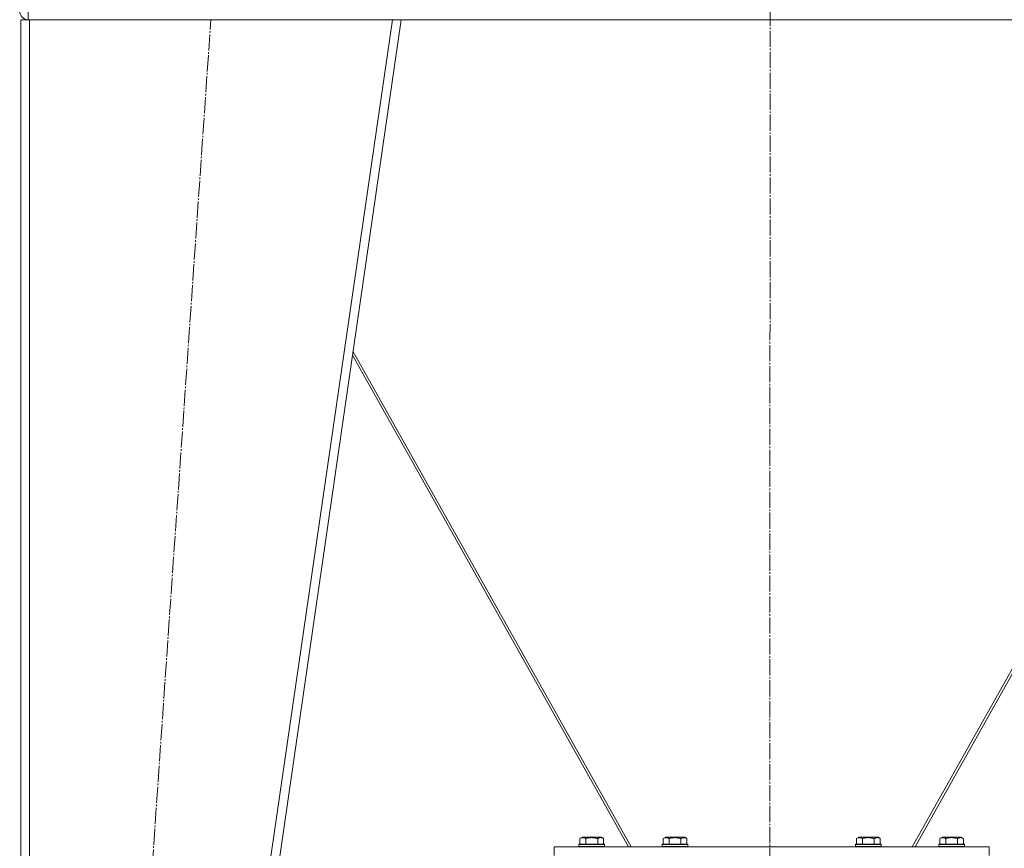
# Model space of a CAD drawing. Units: millimetres. Extents: x 0 to 32503, y -11 to 22275.
# Drawn here: x 20379 to 21295, y 14372 to 15143 of the extents above; entities that cross this region are included whole.
import ezdxf

# ---------------------------------------------------------------- set-up
doc = ezdxf.new("R2010")
doc.units = ezdxf.units.MM
doc.linetypes.add('K5LT_AXLED', pattern=[19.5, 15, -1.5, 1.5, -1.5])
doc.linetypes.add('K5LT_THIN', pattern=[0])
for name, color, linetype, true_color in [('OSI', 2, 'Continuous', 0xffff00), ('R', 1, 'Continuous', 0xff0000), ('WELDING', 7, 'Continuous', 0xffffff)]:
    doc.layers.add(name, color=color, linetype=linetype, true_color=true_color)

msp = doc.modelspace()

# ---------------------------------------------------------------- linework, layer by layer
at = {"layer": 'OSI', "color": 30, "linetype": 'K5LT_AXLED', "lineweight": 18, "true_color": 0xff8000}
for p, q in [((21078.88, 17726.04), (21076.88, 14135.46)), ((20434.88, 13382.88), (20556.85, 15142.88))]:
    msp.add_line(p, q, dxfattribs=at)
at = {"layer": 'R', "color": 7, "linetype": 'K5LT_THIN', "lineweight": 18}
for p, q in [((20386.88, 15150.88), (20386.88, 15142.88)), ((20379.88, 13392.88), (20379.88, 15142.88)), ((20387.88, 15142.88), (20379.88, 15142.88)), ((20387.88, 13392.88), (20387.88, 15142.88)), ((20725.8, 15142.88), (20387.88, 15142.88)), ((20471.8, 13392.88), (20725.8, 15142.88)), ((20479.88, 13392.88), (20733.88, 15142.88)), ((20733.88, 15142.88), (20725.8, 15142.88)), ((20733.82, 15142.88), (21423.95, 15142.88)), ((20945.44, 14372.88), (20688.57, 14830.68)), ((20689.11, 14834.38), (20948.06, 14372.88)), ((21209.71, 14372.88), (21468.66, 14834.38)), ((21469.2, 14830.68), (21212.32, 14372.88)), ((20900.41, 14380.73), (20902.41, 14381.88)), ((20900.41, 14380.73), (20900.41, 14375.38)), ((20903.61, 14381.88), (20902.41, 14381.88)), ((20920.35, 14381.88), (20903.61, 14381.88)), ((20905.9, 14380.73), (20905.9, 14375.38)), ((20916.87, 14380.73), (20916.87, 14375.38)), ((20922.35, 14380.73), (20920.35, 14381.88)), ((20922.35, 14380.73), (20922.35, 14375.38)), ((20977.91, 14380.73), (20979.91, 14381.88)), ((20977.91, 14380.73), (20977.91, 14375.38)), ((20981.11, 14381.88), (20979.91, 14381.88)), ((20997.85, 14381.88), (20981.11, 14381.88)), ((20983.4, 14380.73), (20983.4, 14375.38)), ((20994.37, 14380.73), (20994.37, 14375.38)), ((20999.85, 14380.73), (20997.85, 14381.88)), ((20999.85, 14380.73), (20999.85, 14375.38)), ((21157.91, 14380.73), (21159.91, 14381.88)), ((21157.91, 14380.73), (21157.91, 14375.38)), ((21161.11, 14381.88), (21159.91, 14381.88)), ((21177.85, 14381.88), (21161.11, 14381.88)), ((21163.4, 14380.73), (21163.4, 14375.38)), ((21174.37, 14380.73), (21174.37, 14375.38)), ((21179.85, 14380.73), (21177.85, 14381.88)), ((21179.85, 14380.73), (21179.85, 14375.38)), ((21235.41, 14380.73), (21237.41, 14381.88)), ((21235.41, 14380.73), (21235.41, 14375.38)), ((21238.61, 14381.88), (21237.41, 14381.88)), ((21255.35, 14381.88), (21238.61, 14381.88)), ((21240.9, 14380.73), (21240.9, 14375.38)), ((21251.87, 14380.73), (21251.87, 14375.38)), ((21257.35, 14380.73), (21255.35, 14381.88)), ((21257.35, 14380.73), (21257.35, 14375.38)), ((20876.38, 14372.88), (21281.38, 14372.88)), ((20876.38, 14364.88), (20876.38, 14372.88)), ((20899.38, 14375.08), (20899.56, 14375.38)), ((20899.38, 14375.08), (20899.38, 14373.18)), ((20900.99, 14375.08), (20899.38, 14375.08)), ((20899.38, 14373.18), (20899.56, 14372.88)), ((20900.99, 14373.18), (20899.38, 14373.18)), ((20901.14, 14375.38), (20899.56, 14375.38)), ((20923.38, 14375.08), (20900.99, 14375.08)), ((20923.38, 14373.18), (20900.99, 14373.18)), ((20923.21, 14375.38), (20901.14, 14375.38)), ((20923.38, 14375.08), (20923.21, 14375.38)), ((20923.38, 14373.18), (20923.21, 14372.88)), ((20923.38, 14375.08), (20923.38, 14373.18)), ((20976.88, 14375.08), (20977.06, 14375.38)), ((20976.88, 14375.08), (20976.88, 14373.18)), ((20978.49, 14375.08), (20976.88, 14375.08)), ((20976.88, 14373.18), (20977.06, 14372.88)), ((20978.49, 14373.18), (20976.88, 14373.18)), ((20978.64, 14375.38), (20977.06, 14375.38)), ((21000.88, 14375.08), (20978.49, 14375.08)), ((21000.88, 14373.18), (20978.49, 14373.18)), ((21000.71, 14375.38), (20978.64, 14375.38)), ((21000.88, 14375.08), (21000.71, 14375.38)), ((21000.88, 14373.18), (21000.71, 14372.88)), ((21000.88, 14375.08), (21000.88, 14373.18)), ((21156.88, 14375.08), (21157.06, 14375.38)), ((21156.88, 14375.08), (21156.88, 14373.18)), ((21158.49, 14375.08), (21156.88, 14375.08)), ((21156.88, 14373.18), (21157.06, 14372.88)), ((21158.49, 14373.18), (21156.88, 14373.18)), ((21158.64, 14375.38), (21157.06, 14375.38)), ((21180.88, 14375.08), (21158.49, 14375.08)), ((21180.88, 14373.18), (21158.49, 14373.18)), ((21180.71, 14375.38), (21158.64, 14375.38)), ((21180.88, 14375.08), (21180.71, 14375.38)), ((21180.88, 14373.18), (21180.71, 14372.88)), ((21180.88, 14375.08), (21180.88, 14373.18)), ((21234.38, 14375.08), (21234.56, 14375.38)), ((21234.38, 14375.08), (21234.38, 14373.18)), ((21235.99, 14375.08), (21234.38, 14375.08)), ((21234.38, 14373.18), (21234.56, 14372.88)), ((21235.99, 14373.18), (21234.38, 14373.18)), ((21236.14, 14375.38), (21234.56, 14375.38)), ((21258.38, 14375.08), (21235.99, 14375.08)), ((21258.38, 14373.18), (21235.99, 14373.18)), ((21258.21, 14375.38), (21236.14, 14375.38)), ((21258.38, 14375.08), (21258.21, 14375.38)), ((21258.38, 14373.18), (21258.21, 14372.88)), ((21258.38, 14375.08), (21258.38, 14373.18)), ((21281.38, 14364.88), (21281.38, 14372.88))]:
    msp.add_line(p, q, dxfattribs=at)
msp.add_arc((20386.88, 15150.88), 8, 180, 270, dxfattribs=at)
at = {"layer": 'WELDING', "color": 7, "linetype": 'K5LT_THIN', "lineweight": 18}
for points, knots in [([(20903.16, 14381.58), (20903.01, 14381.58), (20902.73, 14381.56), (20902.29, 14381.5), (20901.88, 14381.39), (20901.24, 14381.17), (20900.77, 14380.94), (20900.41, 14380.73)], [0, 0, 0, 0, 1.218955, 2.409535, 3.824463, 4.76519, 8, 8, 8, 8]), ([(20905.9, 14380.73), (20905.74, 14380.82), (20905.49, 14380.96), (20905.06, 14381.16), (20904.63, 14381.33), (20904.16, 14381.47), (20903.73, 14381.54), (20903.4, 14381.57), (20903.22, 14381.58), (20903.16, 14381.58)], [0, 0, 0, 0, 1.771842, 2.803781, 4.748491, 6.434444, 8.016551, 9.332655, 10, 10, 10, 10]), ([(20916.87, 14380.73), (20916.42, 14380.86), (20915.76, 14381.03), (20914.96, 14381.2), (20914.43, 14381.31), (20913.9, 14381.39), (20913.36, 14381.46), (20912.78, 14381.52), (20912.21, 14381.56), (20911.6, 14381.58), (20910.99, 14381.58), (20910.38, 14381.55), (20909.68, 14381.5), (20908.79, 14381.39), (20907.5, 14381.16), (20906.51, 14380.91), (20905.9, 14380.73)], [0, 0, 0, 0, 2.142801, 3.094773, 3.749673, 4.638938, 5.533553, 6.273967, 7.269403, 8.166492, 9.086699, 10.026159, 10.962726, 12.336972, 14.092661, 17, 17, 17, 17]), ([(20922.35, 14380.73), (20922.03, 14380.92), (20921.63, 14381.12), (20921.13, 14381.31), (20920.87, 14381.39), (20920.6, 14381.46), (20920.31, 14381.52), (20920.02, 14381.56), (20919.72, 14381.58), (20919.42, 14381.58), (20919.11, 14381.55), (20918.76, 14381.5), (20918.32, 14381.39), (20917.67, 14381.16), (20917.17, 14380.91), (20916.87, 14380.73)], [0, 0, 0, 0, 2.912728, 3.529104, 4.366059, 5.20805, 5.90491, 6.841792, 7.68611, 8.552187, 9.436385, 10.31786, 11.611268, 13.263681, 16, 16, 16, 16]), ([(20980.66, 14381.58), (20980.51, 14381.58), (20980.23, 14381.56), (20979.79, 14381.5), (20979.38, 14381.39), (20978.74, 14381.17), (20978.27, 14380.94), (20977.91, 14380.73)], [0, 0, 0, 0, 1.218955, 2.409535, 3.824463, 4.76519, 8, 8, 8, 8]), ([(20983.4, 14380.73), (20983.24, 14380.82), (20982.99, 14380.96), (20982.56, 14381.16), (20982.13, 14381.33), (20981.66, 14381.47), (20981.23, 14381.54), (20980.9, 14381.57), (20980.72, 14381.58), (20980.66, 14381.58)], [0, 0, 0, 0, 1.771842, 2.803781, 4.748491, 6.434444, 8.016551, 9.332655, 10, 10, 10, 10]), ([(20994.37, 14380.73), (20993.92, 14380.86), (20993.26, 14381.03), (20992.46, 14381.2), (20991.93, 14381.31), (20991.4, 14381.39), (20990.86, 14381.46), (20990.28, 14381.52), (20989.71, 14381.56), (20989.1, 14381.58), (20988.49, 14381.58), (20987.88, 14381.55), (20987.18, 14381.5), (20986.29, 14381.39), (20985, 14381.16), (20984.01, 14380.91), (20983.4, 14380.73)], [0, 0, 0, 0, 2.142801, 3.094773, 3.749673, 4.638938, 5.533553, 6.273967, 7.269403, 8.166492, 9.086699, 10.026159, 10.962726, 12.336972, 14.092661, 17, 17, 17, 17]), ([(20999.85, 14380.73), (20999.53, 14380.92), (20999.13, 14381.12), (20998.63, 14381.31), (20998.37, 14381.39), (20998.1, 14381.46), (20997.81, 14381.52), (20997.52, 14381.56), (20997.22, 14381.58), (20996.92, 14381.58), (20996.61, 14381.55), (20996.26, 14381.5), (20995.82, 14381.39), (20995.17, 14381.16), (20994.67, 14380.91), (20994.37, 14380.73)], [0, 0, 0, 0, 2.912728, 3.529104, 4.366059, 5.20805, 5.90491, 6.841792, 7.68611, 8.552187, 9.436385, 10.31786, 11.611268, 13.263681, 16, 16, 16, 16]), ([(21160.66, 14381.58), (21160.51, 14381.58), (21160.23, 14381.56), (21159.79, 14381.5), (21159.38, 14381.39), (21158.74, 14381.17), (21158.27, 14380.94), (21157.91, 14380.73)], [0, 0, 0, 0, 1.218955, 2.409535, 3.824463, 4.76519, 8, 8, 8, 8]), ([(21163.4, 14380.73), (21163.24, 14380.82), (21162.99, 14380.96), (21162.56, 14381.16), (21162.13, 14381.33), (21161.66, 14381.47), (21161.23, 14381.54), (21160.9, 14381.57), (21160.72, 14381.58), (21160.66, 14381.58)], [0, 0, 0, 0, 1.771842, 2.803781, 4.748491, 6.434444, 8.016551, 9.332655, 10, 10, 10, 10]), ([(21174.37, 14380.73), (21173.92, 14380.86), (21173.26, 14381.03), (21172.46, 14381.2), (21171.93, 14381.31), (21171.4, 14381.39), (21170.86, 14381.46), (21170.28, 14381.52), (21169.71, 14381.56), (21169.1, 14381.58), (21168.49, 14381.58), (21167.88, 14381.55), (21167.18, 14381.5), (21166.29, 14381.39), (21165, 14381.16), (21164.01, 14380.91), (21163.4, 14380.73)], [0, 0, 0, 0, 2.142801, 3.094773, 3.749673, 4.638938, 5.533553, 6.273967, 7.269403, 8.166492, 9.086699, 10.026159, 10.962726, 12.336972, 14.092661, 17, 17, 17, 17]), ([(21179.85, 14380.73), (21179.53, 14380.92), (21179.13, 14381.12), (21178.63, 14381.31), (21178.37, 14381.39), (21178.1, 14381.46), (21177.81, 14381.52), (21177.52, 14381.56), (21177.22, 14381.58), (21176.92, 14381.58), (21176.61, 14381.55), (21176.26, 14381.5), (21175.82, 14381.39), (21175.17, 14381.16), (21174.67, 14380.91), (21174.37, 14380.73)], [0, 0, 0, 0, 2.912728, 3.529104, 4.366059, 5.20805, 5.90491, 6.841792, 7.68611, 8.552187, 9.436385, 10.31786, 11.611268, 13.263681, 16, 16, 16, 16]), ([(21238.16, 14381.58), (21238.01, 14381.58), (21237.73, 14381.56), (21237.29, 14381.5), (21236.88, 14381.39), (21236.24, 14381.17), (21235.77, 14380.94), (21235.41, 14380.73)], [0, 0, 0, 0, 1.218955, 2.409535, 3.824463, 4.76519, 8, 8, 8, 8]), ([(21240.9, 14380.73), (21240.74, 14380.82), (21240.49, 14380.96), (21240.06, 14381.16), (21239.63, 14381.33), (21239.16, 14381.47), (21238.73, 14381.54), (21238.4, 14381.57), (21238.22, 14381.58), (21238.16, 14381.58)], [0, 0, 0, 0, 1.771842, 2.803781, 4.748491, 6.434444, 8.016551, 9.332655, 10, 10, 10, 10]), ([(21251.87, 14380.73), (21251.42, 14380.86), (21250.76, 14381.03), (21249.96, 14381.2), (21249.43, 14381.31), (21248.9, 14381.39), (21248.36, 14381.46), (21247.78, 14381.52), (21247.21, 14381.56), (21246.6, 14381.58), (21245.99, 14381.58), (21245.38, 14381.55), (21244.68, 14381.5), (21243.79, 14381.39), (21242.5, 14381.16), (21241.51, 14380.91), (21240.9, 14380.73)], [0, 0, 0, 0, 2.142801, 3.094773, 3.749673, 4.638938, 5.533553, 6.273967, 7.269403, 8.166492, 9.086699, 10.026159, 10.962726, 12.336972, 14.092661, 17, 17, 17, 17]), ([(21257.35, 14380.73), (21257.03, 14380.92), (21256.63, 14381.12), (21256.13, 14381.31), (21255.87, 14381.39), (21255.6, 14381.46), (21255.31, 14381.52), (21255.02, 14381.56), (21254.72, 14381.58), (21254.42, 14381.58), (21254.11, 14381.55), (21253.76, 14381.5), (21253.32, 14381.39), (21252.67, 14381.16), (21252.17, 14380.91), (21251.87, 14380.73)], [0, 0, 0, 0, 2.912728, 3.529104, 4.366059, 5.20805, 5.90491, 6.841792, 7.68611, 8.552187, 9.436385, 10.31786, 11.611268, 13.263681, 16, 16, 16, 16])]:
    msp.add_open_spline(points, degree=3, knots=knots, dxfattribs=at)

doc.saveas('drawing.dxf')
